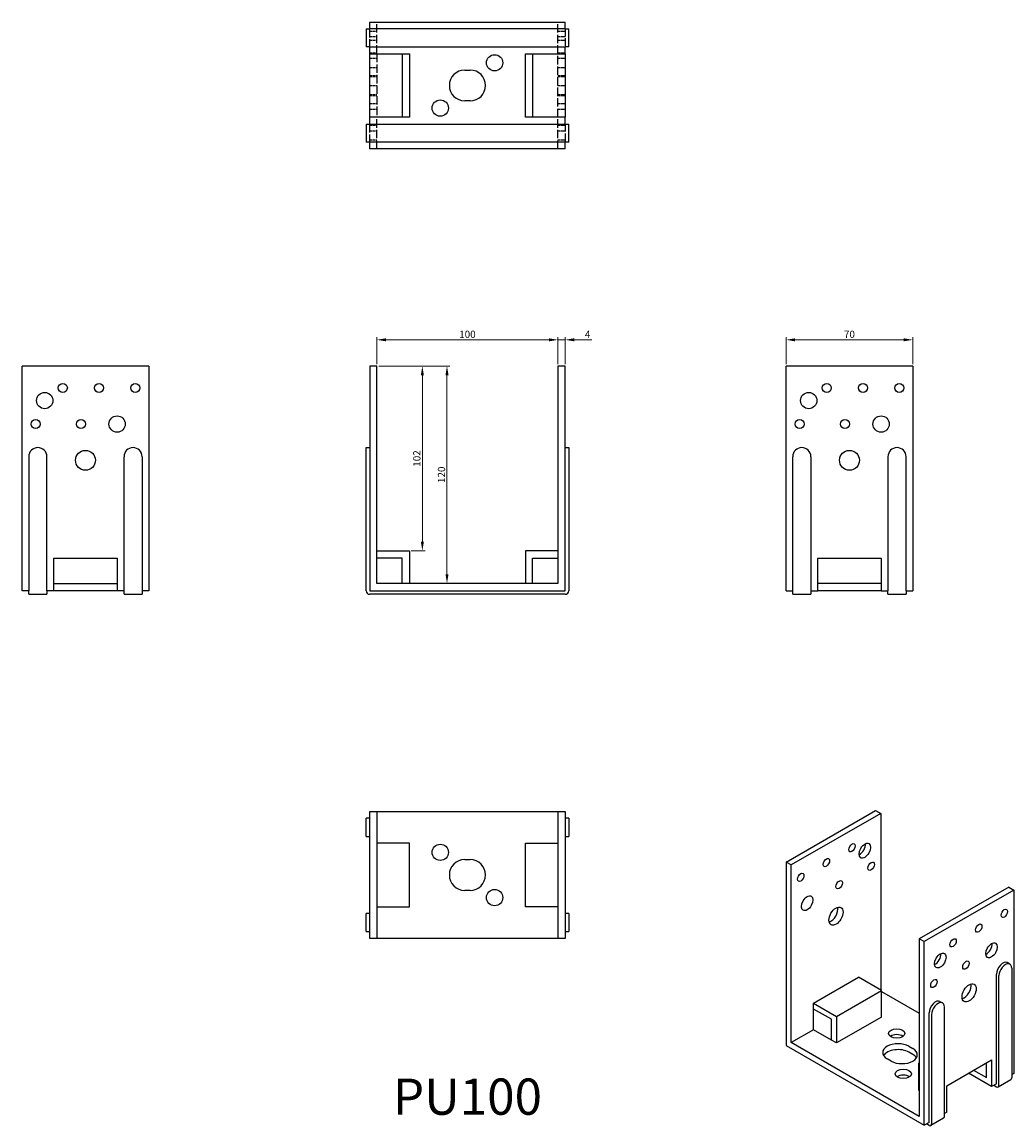
# Model space of a CAD drawing. Units: millimetres. Extents: x 343 to 891, y 86 to 695.
import ezdxf

# ---------------------------------------------------------------- set-up
doc = ezdxf.new("R2010")
doc.units = ezdxf.units.MM
doc.linetypes.add('DASHED', pattern=[0.2067, 0.1654, -0.0413])
for name, color, linetype, lineweight in [('Dimensions', 1, 'Continuous', 20), ('Part', 7, 'Continuous', 25), ('Text', 7, 'Continuous', 25)]:
    doc.layers.add(name, color=color, linetype=linetype, lineweight=lineweight)
doc.layers.add('Hidden', color=6, linetype='DASHED', lineweight=25, true_color=0xff00ff)
doc.styles.add('EU_style', font='arial.ttf')
doc.dimstyles.new('Dim_2D', dxfattribs={"dimtxt": 4, "dimasz": 5, "dimexe": 1.5, "dimexo": 1, "dimgap": 1, "dimtad": 1, "dimdec": 1, "dimdsep": 46, "dimtxsty": 'EU_style', "dimcen": 2.5, "dimclrd": 256, "dimclre": 256, "dimclrt": 256, "dimadec": 0, "dimazin": 0, "dimtfac": 1, "dimtdec": 1, "dimtmove": 0, "dimatfit": 3, "dimfxl": 1, "dimtolj": 1, "dimtzin": 0, "dimlwd": -1, "dimlwe": -1, "dimarcsym": 0})

# ---------------------------------------------------------------- blocks, each defined once
blk = doc.blocks.new('*D1')
at = {"layer": 'Defpoints', "color": 0, "transparency": 16777216}
for p in [(639.46, 519.63), (539.46, 505.09), (639.46, 505.09)]:
    blk.add_point(p, dxfattribs=at)
at = {"layer": 'Dimensions', "transparency": 16777216}
for p, q in [((539.46, 506.09), (539.46, 521.13)), ((544.46, 519.63), (634.46, 519.63)), ((639.46, 506.09), (639.46, 521.13))]:
    blk.add_line(p, q, dxfattribs=at)
for points in [[(544.46, 520.46), (544.46, 518.79), (539.46, 519.63)], [(634.46, 520.46), (634.46, 518.79), (639.46, 519.63)]]:
    blk.add_solid(points, dxfattribs=at)
at = {"layer": 'Dimensions', "transparency": 16777216, "insert": (589.46, 522.67), "char_height": 4, "attachment_point": 5, "style": 'EU_style'}
blk.add_mtext('\\A1;100', dxfattribs=at)
blk = doc.blocks.new('*D2')
at = {"layer": 'Defpoints', "color": 0, "transparency": 16777216}
for p in [(765.46, 519.63), (765.46, 505.09), (835.46, 505.09)]:
    blk.add_point(p, dxfattribs=at)
at = {"layer": 'Dimensions', "transparency": 16777216}
for p, q in [((765.46, 506.09), (765.46, 521.13)), ((830.46, 519.63), (770.46, 519.63)), ((835.46, 506.09), (835.46, 521.13))]:
    blk.add_line(p, q, dxfattribs=at)
for points in [[(770.46, 520.46), (770.46, 518.79), (765.46, 519.63)], [(830.46, 520.46), (830.46, 518.79), (835.46, 519.63)]]:
    blk.add_solid(points, dxfattribs=at)
at = {"layer": 'Dimensions', "transparency": 16777216, "insert": (800.46, 522.67), "char_height": 4, "attachment_point": 5, "style": 'EU_style'}
blk.add_mtext('\\A1;70', dxfattribs=at)
blk = doc.blocks.new('*D3')
at = {"layer": 'Defpoints', "color": 0, "transparency": 16777216}
for p in [(643.46, 519.63), (639.46, 505.09), (643.46, 505.09)]:
    blk.add_point(p, dxfattribs=at)
at = {"layer": 'Dimensions', "transparency": 16777216}
for p, q in [((634.46, 519.63), (629.46, 519.63)), ((639.46, 506.09), (639.46, 521.13)), ((639.46, 519.63), (643.46, 519.63)), ((643.46, 506.09), (643.46, 521.13)), ((648.46, 519.63), (658.22, 519.63))]:
    blk.add_line(p, q, dxfattribs=at)
for points in [[(634.46, 520.46), (634.46, 518.79), (639.46, 519.63)], [(648.46, 520.46), (648.46, 518.79), (643.46, 519.63)]]:
    blk.add_solid(points, dxfattribs=at)
at = {"layer": 'Dimensions', "transparency": 16777216, "insert": (655.84, 522.63), "char_height": 4, "attachment_point": 5, "style": 'EU_style'}
blk.add_mtext('\\A1;4', dxfattribs=at)
blk = doc.blocks.new('*D8')
at = {"layer": 'Defpoints', "color": 0, "transparency": 16777216}
for p in [(539.46, 505.09), (557.46, 403.09), (564.56, 403.09)]:
    blk.add_point(p, dxfattribs=at)
at = {"layer": 'Dimensions', "transparency": 16777216}
for p, q in [((540.46, 505.09), (566.06, 505.09)), ((564.56, 500.09), (564.56, 408.09)), ((558.46, 403.09), (566.06, 403.09))]:
    blk.add_line(p, q, dxfattribs=at)
for points in [[(563.72, 500.09), (565.39, 500.09), (564.56, 505.09)], [(563.72, 408.09), (565.39, 408.09), (564.56, 403.09)]]:
    blk.add_solid(points, dxfattribs=at)
at = {"layer": 'Dimensions', "transparency": 16777216, "insert": (561.51, 454.09), "char_height": 4, "attachment_point": 5, "rotation": 90, "style": 'EU_style'}
blk.add_mtext('\\A1;102', dxfattribs=at)
blk = doc.blocks.new('*D9')
at = {"layer": 'Defpoints', "color": 0, "transparency": 16777216}
for p in [(539.46, 505.09), (565.9, 385.09), (578.17, 385.09)]:
    blk.add_point(p, dxfattribs=at)
at = {"layer": 'Dimensions', "transparency": 16777216}
for p, q in [((540.46, 505.09), (579.67, 505.09)), ((578.17, 500.09), (578.17, 390.09)), ((566.9, 385.09), (579.67, 385.09))]:
    blk.add_line(p, q, dxfattribs=at)
for points in [[(577.34, 500.09), (579.01, 500.09), (578.17, 505.09)], [(577.34, 390.09), (579.01, 390.09), (578.17, 385.09)]]:
    blk.add_solid(points, dxfattribs=at)
at = {"layer": 'Dimensions', "transparency": 16777216, "insert": (575.13, 445.09), "char_height": 4, "attachment_point": 5, "rotation": 90, "style": 'EU_style'}
blk.add_mtext('\\A1;120', dxfattribs=at)

msp = doc.modelspace()

# ---------------------------------------------------------------- linework, layer by layer
at = {"layer": 'Hidden', "ltscale": 28.221254}
for p, q in [((539.46, 677.59), (539.46, 695.09)), ((639.46, 677.59), (639.46, 695.09)), ((539.46, 677.59), (539.46, 642.59)), ((639.46, 642.59), (639.46, 677.59)), ((539.46, 625.09), (539.46, 642.59)), ((639.46, 625.09), (639.46, 642.59))]:
    msp.add_line(p, q, dxfattribs=at)
at = {"layer": 'Hidden', "ltscale": 25.331339}
for p, q in [((535.46, 681.39), (535.46, 691.39)), ((643.46, 691.39), (643.46, 681.39)), ((535.46, 628.79), (535.46, 638.79)), ((643.46, 638.79), (643.46, 628.79))]:
    msp.add_line(p, q, dxfattribs=at)
at = {"layer": 'Hidden', "ltscale": 7.618686}
for p, q in [((535.46, 690.09), (539.46, 690.09)), ((639.46, 690.09), (643.46, 690.09)), ((535.46, 687.09), (539.46, 687.09)), ((535.46, 685.09), (539.46, 685.09)), ((639.46, 687.09), (643.46, 687.09)), ((639.46, 685.09), (643.46, 685.09)), ((535.46, 678.09), (539.46, 678.09)), ((639.46, 678.09), (643.46, 678.09)), ((535.46, 675.09), (539.46, 675.09)), ((639.46, 675.09), (643.46, 675.09)), ((535.46, 670.09), (539.46, 670.09)), ((535.46, 665.59), (539.46, 665.59)), ((535.46, 665.09), (539.46, 665.09)), ((639.46, 670.09), (643.46, 670.09)), ((639.46, 665.59), (643.46, 665.59)), ((639.46, 665.09), (643.46, 665.09)), ((535.46, 660.09), (539.46, 660.09)), ((639.46, 660.09), (643.46, 660.09)), ((535.46, 655.09), (539.46, 655.09)), ((535.46, 654.59), (539.46, 654.59)), ((639.46, 655.09), (643.46, 655.09)), ((639.46, 654.59), (643.46, 654.59)), ((535.46, 650.09), (539.46, 650.09)), ((535.46, 647.09), (539.46, 647.09)), ((639.46, 650.09), (643.46, 650.09)), ((639.46, 647.09), (643.46, 647.09)), ((535.46, 638.09), (539.46, 638.09)), ((535.46, 635.09), (539.46, 635.09)), ((639.46, 638.09), (643.46, 638.09)), ((639.46, 635.09), (643.46, 635.09)), ((535.46, 630.09), (539.46, 630.09)), ((639.46, 630.09), (643.46, 630.09))]:
    msp.add_line(p, q, dxfattribs=at)
at = {"layer": 'Part'}
for p, q in [((535.46, 691.39), (535.46, 695.09)), ((535.46, 695.09), (643.46, 695.09)), ((643.46, 691.39), (643.46, 695.09)), ((533.46, 691.39), (533.46, 681.39)), ((533.46, 691.39), (535.46, 691.39)), ((643.46, 691.39), (535.46, 691.39)), ((643.46, 691.39), (645.46, 691.39)), ((645.46, 681.39), (645.46, 691.39)), ((535.46, 681.39), (533.46, 681.39)), ((535.46, 681.39), (643.46, 681.39)), ((535.46, 677.59), (535.46, 681.39)), ((535.46, 642.59), (535.46, 677.59)), ((535.46, 677.59), (557.46, 677.59)), ((553.46, 677.59), (553.46, 642.59)), ((557.46, 677.59), (557.46, 642.59)), ((621.46, 642.59), (621.46, 677.59)), ((621.46, 677.59), (643.46, 677.59)), ((625.46, 677.59), (625.46, 642.59)), ((645.46, 681.39), (643.46, 681.39)), ((643.46, 677.59), (643.46, 681.39)), ((643.46, 677.59), (643.46, 642.59)), ((587.96, 668.59), (590.96, 668.59)), ((590.96, 651.59), (587.96, 651.59)), ((557.46, 642.59), (535.46, 642.59)), ((535.46, 638.79), (535.46, 642.59)), ((643.46, 642.59), (621.46, 642.59)), ((643.46, 638.79), (643.46, 642.59)), ((533.46, 638.79), (535.46, 638.79)), ((533.46, 638.79), (533.46, 628.79)), ((535.46, 638.79), (643.46, 638.79)), ((643.46, 638.79), (645.46, 638.79)), ((645.46, 628.79), (645.46, 638.79)), ((535.46, 628.79), (533.46, 628.79)), ((643.46, 628.79), (535.46, 628.79)), ((535.46, 625.09), (535.46, 628.79)), ((645.46, 628.79), (643.46, 628.79)), ((643.46, 625.09), (643.46, 628.79)), ((643.46, 625.09), (535.46, 625.09)), ((413.46, 505.09), (343.46, 505.09)), ((343.46, 381.09), (343.46, 505.09)), ((413.46, 505.09), (413.46, 381.09)), ((535.46, 505.09), (535.46, 381.09)), ((539.46, 505.09), (535.46, 505.09)), ((539.46, 385.09), (539.46, 505.09)), ((639.46, 505.09), (639.46, 385.09)), ((643.46, 505.09), (639.46, 505.09)), ((643.46, 381.09), (643.46, 505.09)), ((835.46, 505.09), (765.46, 505.09)), ((765.46, 381.09), (765.46, 505.09)), ((835.46, 505.09), (835.46, 381.09)), ((533.46, 455.09), (533.46, 460.09)), ((533.46, 460.09), (535.46, 460.09)), ((643.46, 460.09), (645.46, 460.09)), ((645.46, 460.09), (645.46, 455.09)), ((347.16, 455.09), (347.16, 381.09)), ((357.16, 381.09), (357.16, 455.09)), ((399.76, 381.09), (399.76, 455.09)), ((409.76, 455.09), (409.76, 381.09)), ((533.46, 381.09), (533.46, 455.09)), ((645.46, 455.09), (645.46, 381.09)), ((769.16, 381.09), (769.16, 455.09)), ((779.16, 455.09), (779.16, 381.09)), ((821.76, 455.09), (821.76, 381.09)), ((831.76, 381.09), (831.76, 455.09)), ((539.46, 403.09), (557.46, 403.09)), ((557.46, 403.09), (557.46, 385.09)), ((621.46, 403.09), (621.46, 385.09)), ((639.46, 403.09), (621.46, 403.09)), ((360.96, 381.09), (360.96, 399.09)), ((360.96, 399.09), (395.96, 399.09)), ((395.96, 399.09), (395.96, 381.09)), ((553.46, 399.09), (539.46, 399.09)), ((553.46, 385.09), (553.46, 399.09)), ((625.46, 385.09), (625.46, 399.09)), ((625.46, 399.09), (639.46, 399.09)), ((782.96, 399.09), (817.96, 399.09)), ((782.96, 381.09), (782.96, 399.09)), ((817.96, 399.09), (817.96, 381.09)), ((360.96, 385.09), (395.96, 385.09)), ((639.46, 385.09), (539.46, 385.09)), ((817.96, 385.09), (782.96, 385.09)), ((347.16, 381.09), (343.46, 381.09)), ((347.16, 379.09), (347.16, 381.09)), ((347.16, 379.09), (357.16, 379.09)), ((357.16, 381.09), (357.16, 379.09)), ((360.96, 381.09), (357.16, 381.09)), ((395.96, 381.09), (360.96, 381.09)), ((399.76, 381.09), (395.96, 381.09)), ((399.76, 379.09), (399.76, 381.09)), ((399.76, 379.09), (409.76, 379.09)), ((409.76, 381.09), (409.76, 379.09)), ((413.46, 381.09), (409.76, 381.09)), ((535.46, 381.09), (643.46, 381.09)), ((643.46, 379.09), (535.46, 379.09)), ((765.46, 381.09), (769.16, 381.09)), ((769.16, 379.09), (769.16, 381.09)), ((769.16, 379.09), (779.16, 379.09)), ((779.16, 381.09), (779.16, 379.09)), ((779.16, 381.09), (782.96, 381.09)), ((817.96, 381.09), (782.96, 381.09)), ((817.96, 381.09), (821.76, 381.09)), ((821.76, 379.09), (821.76, 381.09)), ((821.76, 379.09), (831.76, 379.09)), ((831.76, 381.09), (831.76, 379.09)), ((831.76, 381.09), (835.46, 381.09)), ((535.46, 189.09), (535.46, 259.09)), ((535.46, 259.09), (539.46, 259.09)), ((539.46, 259.09), (539.46, 189.09)), ((539.46, 259.09), (639.46, 259.09)), ((639.46, 259.09), (639.46, 189.09)), ((639.46, 259.09), (643.46, 259.09)), ((643.46, 259.09), (643.46, 189.09)), ((765.46, 231.25), (814.95, 259.75)), ((817.78, 258.12), (768.28, 229.62)), ((814.95, 259.75), (817.78, 258.12)), ((817.78, 258.12), (817.78, 160.48)), ((533.46, 245.39), (533.46, 255.39)), ((535.46, 255.39), (533.46, 255.39)), ((645.46, 255.39), (643.46, 255.39)), ((645.46, 255.39), (645.46, 245.39)), ((533.46, 245.39), (535.46, 245.39)), ((643.46, 245.39), (645.46, 245.39)), ((557.46, 241.59), (539.46, 241.59)), ((557.46, 206.59), (557.46, 241.59)), ((621.46, 241.59), (639.46, 241.59)), ((621.46, 206.59), (621.46, 241.59)), ((587.96, 232.59), (590.96, 232.59)), ((765.46, 231.25), (765.46, 129.87)), ((768.28, 229.62), (765.46, 231.25)), ((768.28, 131.51), (768.28, 229.62)), ((590.96, 215.59), (587.96, 215.59)), ((888.49, 217.4), (839, 188.9)), ((891.32, 215.77), (841.82, 187.27)), ((888.49, 217.4), (891.32, 215.77)), ((891.32, 215.77), (891.32, 114.4)), ((533.46, 192.79), (533.46, 202.79)), ((535.46, 202.79), (533.46, 202.79)), ((539.46, 206.59), (557.46, 206.59)), ((639.46, 206.59), (621.46, 206.59)), ((645.46, 202.79), (643.46, 202.79)), ((645.46, 202.79), (645.46, 192.79)), ((533.46, 192.79), (535.46, 192.79)), ((539.46, 189.09), (535.46, 189.09)), ((639.46, 189.09), (539.46, 189.09)), ((643.46, 189.09), (639.46, 189.09)), ((643.46, 192.79), (645.46, 192.79)), ((839, 188.9), (839, 90.79)), ((841.82, 187.27), (839, 188.9)), ((841.82, 85.89), (841.82, 187.27)), ((889.08, 174.87), (887.66, 175.69)), ((890.12, 172.57), (890.12, 112.08)), ((780.66, 153.35), (805.41, 167.61)), ((818.14, 160.28), (805.41, 167.61)), ((881.63, 108.82), (881.63, 169.32)), ((883.05, 108), (883.05, 168.5)), ((793.39, 146.02), (818.14, 160.28)), ((818.14, 145.56), (818.14, 160.28)), ((818.14, 159.81), (839, 147.8)), ((780.66, 153.35), (793.39, 146.02)), ((780.66, 150.08), (780.66, 153.35)), ((850.47, 154.27), (851.88, 153.45)), ((790.56, 144.38), (780.66, 150.08)), ((780.66, 138.64), (780.66, 150.08)), ((844.44, 87.4), (844.44, 147.9)), ((845.85, 147.08), (845.85, 86.59)), ((852.93, 90.66), (852.93, 151.16)), ((790.56, 132.94), (790.56, 144.38)), ((793.39, 146.02), (793.39, 131.31)), ((818.14, 145.56), (793.39, 131.31)), ((780.66, 138.64), (768.28, 131.51)), ((790.56, 132.94), (780.66, 138.64)), ((765.46, 129.87), (841.82, 85.89)), ((839, 90.79), (768.28, 131.51)), ((793.39, 131.31), (790.56, 132.94)), ((833.34, 129.48), (835.46, 128.25)), ((823.44, 121.33), (821.32, 122.55)), ((835.46, 124.98), (833.34, 126.21)), ((854.2, 107.73), (878.95, 121.99)), ((878.95, 121.99), (878.95, 107.27)), ((838.64, 119.96), (839, 120.17)), ((838.64, 119.96), (838.64, 105.25)), ((839, 119.76), (838.64, 119.96)), ((869.01, 116.26), (876.12, 112.17)), ((876.12, 112.17), (876.12, 120.36)), ((878.95, 107.27), (866.17, 114.63)), ((882.63, 107.08), (889.7, 111.16)), ((891.32, 114.4), (890.12, 113.7)), ((839, 105.04), (838.64, 105.25)), ((854.2, 93.02), (854.2, 107.73)), ((881.63, 108.82), (878.95, 107.27)), ((880.21, 108), (881.63, 107.18)), ((854.2, 93.02), (852.93, 92.29)), ((844.44, 87.4), (841.82, 85.89)), ((844.44, 85.76), (843.02, 86.58)), ((852.51, 89.74), (845.44, 85.67))]:
    msp.add_line(p, q, dxfattribs=at)
for centre, radius in [((604.46, 672.59), 4.5), ((574.46, 647.59), 4.5), ((365.96, 493.09), 2.5), ((385.96, 493.09), 2.5), ((405.96, 493.09), 2.5), ((787.96, 493.09), 2.5), ((807.96, 493.09), 2.5), ((827.96, 493.09), 2.5), ((355.96, 486.09), 4.5), ((777.96, 486.09), 4.5), ((350.96, 473.09), 2.5), ((375.96, 473.09), 2.5), ((395.96, 473.09), 4.5), ((772.96, 473.09), 2.5), ((797.96, 473.09), 2.5), ((817.96, 473.09), 4.5), ((378.46, 453.09), 5.5), ((800.46, 453.09), 5.5), ((574.46, 236.59), 4.5), ((604.46, 211.59), 4.5)]:
    msp.add_circle(centre, radius, dxfattribs=at)
for centre, radius, start, end in [((587.96, 660.09), 8.5, 90, 270), ((590.96, 660.09), 8.5, 270, 90), ((352.16, 455.09), 5, 0, 180), ((404.76, 455.09), 5, 0, 180), ((774.16, 455.09), 5, 0, 180), ((826.76, 455.09), 5, 0, 180), ((535.46, 381.09), 2, 180, 270), ((643.46, 381.09), 2, 270, 0), ((587.96, 224.09), 8.5, 90, 270), ((590.96, 224.09), 8.5, 270, 90)]:
    msp.add_arc(centre, radius, start, end, dxfattribs=at)
for centre, major_axis, ratio in [((801.87, 239.12), (1.25, 2.17), 0.57735), ((808.94, 237.49), (2.25, 3.9), 0.57735), ((787.73, 230.95), (1.25, 2.17), 0.57735), ((812.48, 228.91), (1.25, 2.17), 0.57735), ((773.59, 222.79), (1.25, 2.17), 0.57735), ((794.8, 218.71), (1.25, 2.17), 0.57735), ((777.12, 208.5), (2.25, 3.9), 0.57735), ((793.03, 201.36), (2.74, 4.77), 0.578093), ((886.02, 202.91), (1.25, 2.17), 0.578093), ((871.88, 194.76), (1.25, 2.17), 0.578093), ((857.73, 186.62), (1.25, 2.17), 0.578093), ((878.95, 182.49), (2.25, 3.9), 0.578093), ((850.66, 176.83), (2.25, 3.9), 0.578093), ((864.8, 174.34), (1.25, 2.17), 0.578093), ((847.13, 164.16), (1.25, 2.17), 0.578093), ((866.57, 159.01), (2.74, 4.77), 0.578093), ((826.62, 136.6), (4.5, 0), 0.575862), ((830.16, 114.21), (4.5, 0), 0.575862)]:
    msp.add_ellipse(centre, major_axis=major_axis, ratio=ratio, dxfattribs=at)
for centre, major_axis, ratio, start_param, end_param in [((806.11, 239.12), (2.25, 3.9), 0.57735, 3.821266, 5.603511), ((790.2, 202.99), (2.74, 4.77), 0.578093, 3.680581, 5.744197), ((876.12, 184.11), (2.25, 3.9), 0.578093, 3.819709, 5.605069), ((847.83, 178.45), (2.25, 3.9), 0.578093, 3.819709, 5.605069), ((885.17, 171.35), (2.5, 4.33), 0.578093, 0, 2.354261), ((886.58, 170.54), (2.5, 4.33), 0.578093, 5.495853, 8.637446), ((863.74, 160.64), (2.74, 4.77), 0.578093, 3.680581, 5.744197), ((847.98, 149.93), (2.5, 4.33), 0.578093, 0, 2.354261), ((849.39, 149.12), (2.5, 4.33), 0.578093, 5.495853, 8.637446), ((826.62, 133.33), (-4.5, 0), 0.575862, 3.824402, 5.600376), ((827.33, 126.01), (-8.5, 0), 0.575862, 3.926991, 7.068583), ((829.45, 124.79), (8.5, 0), 0.575862, 3.926991, 7.068583), ((827.33, 122.74), (-8.5, 0), 0.575862, 3.926991, 5.942593), ((829.45, 121.52), (8.5, 0), 0.575862, 0.340592, 0.785398), ((830.16, 110.94), (-4.5, 0), 0.575862, 3.824402, 5.600376), ((888.7, 112.89), (1, -1.73), 0.578093, 0, 0.787332), ((881.63, 108.82), (1, -1.73), 0.578093, 5.499721, 7.070517), ((844.44, 87.4), (1, -1.73), 0.578093, 5.499721, 7.070517), ((851.51, 91.47), (1, -1.73), 0.578093, 0, 0.787332)]:
    msp.add_ellipse(centre, major_axis=major_axis, ratio=ratio, start_param=start_param, end_param=end_param, dxfattribs=at)

# ---------------------------------------------------------------- texts
at = {"layer": 'Text', "insert": (589.46, 99.09), "char_height": 20, "width": 343.6746, "attachment_point": 5, "style": 'EU_style'}
msp.add_mtext('{PU100}', dxfattribs=at)

# ---------------------------------------------------------------- dimensions: what is measured, and where the dimension line sits
at = {"layer": 'Dimensions'}
for base, p1, p2, picture, middle in [((639.46, 519.63), (539.46, 505.09), (639.46, 505.09), '*D1', (589.46, 522.67)), ((643.46, 519.63), (639.46, 505.09), (643.46, 505.09), '*D3', (655.84, 522.63)), ((765.46, 519.63), (835.46, 505.09), (765.46, 505.09), '*D2', (800.46, 522.67))]:
    dim = msp.add_linear_dim(base=base, p1=p1, p2=p2, dimstyle='Dim_2D', dxfattribs=at)
    dim.commit()
    dim.dimension.update_dxf_attribs({"geometry": picture, "text_midpoint": middle})
for base, p2, picture, middle in [((564.56, 403.09), (557.46, 403.09), '*D8', (561.51, 454.09)), ((578.17, 385.09), (565.9, 385.09), '*D9', (575.13, 445.09))]:
    dim = msp.add_linear_dim(base=base, p1=(539.46, 505.09), p2=p2, angle=90, dimstyle='Dim_2D', dxfattribs=at)
    dim.commit()
    dim.dimension.update_dxf_attribs({"geometry": picture, "text_midpoint": middle})

doc.saveas('drawing.dxf')
